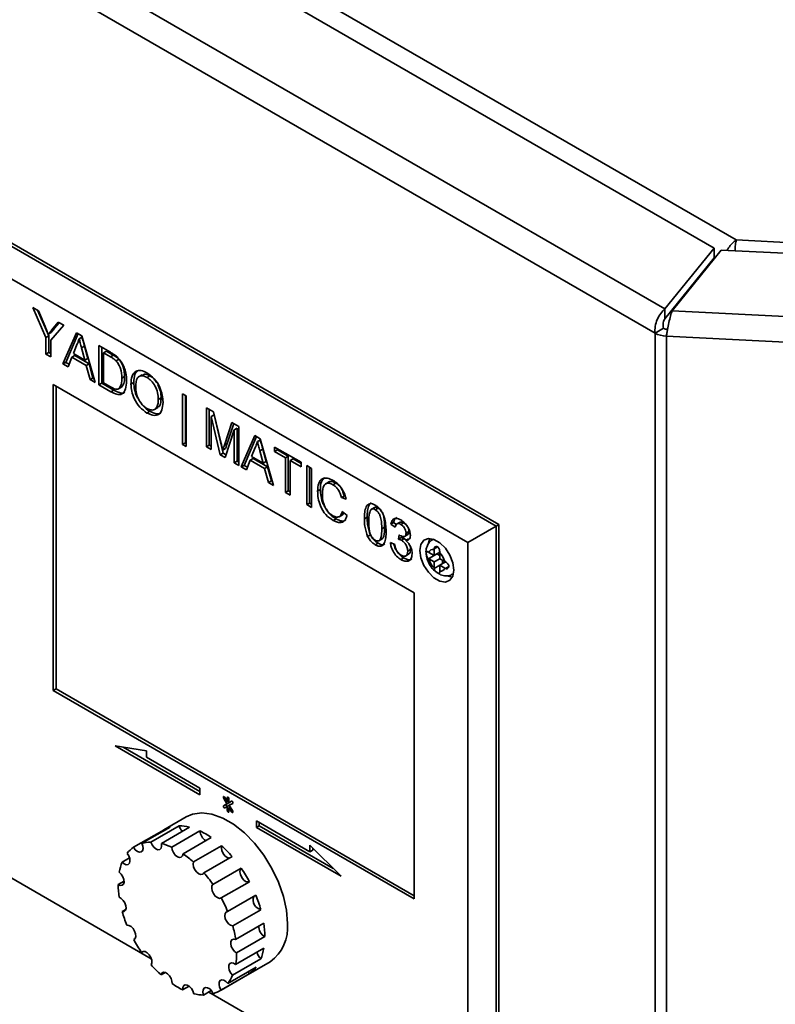
# Paper-space layout 'Blatt1' of a CAD drawing. Units: millimetres. Extents: x 0 to 4200, y 0 to 2970.
# Drawn here: x 3560 to 3655, y 1100 to 1223 of the extents above; entities that cross this region are included whole.
import ezdxf

# ---------------------------------------------------------------- set-up
doc = ezdxf.new("R2010")
doc.units = ezdxf.units.MM

psp = doc.layouts.new('Blatt1')

# ---------------------------------------------------------------- linework, layer by layer
at = {"color": 7, "linetype": 'Continuous', "lineweight": 35, "ltscale": 10}
for p, q in [((3518.47, 1271.55), (3650.23, 1195.5)), ((3647.45, 1194.48), (3515.01, 1270.94)), ((3641.29, 1186.86), (3501.8, 1267.38)), ((3640.04, 1183.82), (3499.8, 1264.78)), ((3519, 1218.01), (3620.12, 1159.64)), ((3620.47, 1159.84), (3519.36, 1218.21)), ((3616.59, 1157.59), (3519, 1213.93)), ((3650.23, 1195.5), (3736.86, 1191.12)), ((3647.45, 1194.48), (3641.29, 1186.86)), ((3642.19, 1186.61), (3648.35, 1194.24)), ((3647.45, 1193.26), (3647.45, 1194.48)), ((3755.59, 1188.82), (3648.35, 1194.24)), ((3647.45, 1193.26), (3641.29, 1185.63)), ((3562.06, 1187.03), (3562.77, 1186.62)), ((3563.69, 1183.26), (3562.06, 1187.03)), ((3564.05, 1183.47), (3562.65, 1186.69)), ((3562.77, 1186.62), (3563.59, 1184.65)), ((3641.29, 1186.86), (3641.29, 1185.63)), ((3642.19, 1186.61), (3755.09, 1180.91)), ((3564.43, 1184.22), (3565.22, 1185.21)), ((3564.78, 1184.43), (3565.35, 1185.13)), ((3565.22, 1185.21), (3565.92, 1184.8)), ((3564.35, 1183.89), (3563.99, 1183.69)), ((3565.92, 1184.8), (3564.29, 1182.92)), ((3564.78, 1184.43), (3564.43, 1184.22)), ((3565.83, 1179.96), (3567.51, 1183.88)), ((3566.18, 1180.16), (3567.73, 1183.76)), ((3567.51, 1183.88), (3568.19, 1183.49)), ((3641.1, 1184.43), (3640.04, 1183.82)), ((3640.04, 535.98), (3640.04, 1183.82)), ((3641.59, 1184.3), (3641.46, 1183.44)), ((3564.05, 1183.47), (3563.69, 1183.26)), ((3563.69, 1181.19), (3563.69, 1183.26)), ((3564.05, 1181.39), (3564.05, 1183.47)), ((3564.29, 1182.92), (3564.29, 1180.84)), ((3568.2, 1183.33), (3567.85, 1183.12)), ((3568.19, 1183.49), (3569.87, 1177.62)), ((3754.89, 1177.71), (3641.46, 1183.44)), ((3641.46, 1183.44), (3641.46, 535.59)), ((3564.05, 1181.39), (3563.69, 1181.19)), ((3564.29, 1180.84), (3563.69, 1181.19)), ((3564.29, 1181.25), (3564.05, 1181.39)), ((3567.56, 1182.38), (3567.13, 1181.28)), ((3567.13, 1181.28), (3568.57, 1180.44)), ((3568.51, 1182.17), (3568.16, 1181.97)), ((3568.57, 1180.44), (3568.16, 1181.97)), ((3568.93, 1180.65), (3568.51, 1182.17)), ((3570.32, 1182.26), (3571.78, 1181.42)), ((3570.32, 1177.36), (3570.32, 1182.26)), ((3570.68, 1177.56), (3570.68, 1182.05)), ((3571.28, 1181.55), (3570.92, 1181.35)), ((3570.92, 1181.35), (3570.92, 1177.58)), ((3571.78, 1180.85), (3570.92, 1181.35)), ((3572.14, 1181.06), (3571.28, 1181.55)), ((3566.18, 1180.16), (3565.83, 1179.96)), ((3566.46, 1179.59), (3565.83, 1179.96)), ((3566.59, 1179.92), (3566.18, 1180.16)), ((3566.95, 1180.82), (3566.46, 1179.59)), ((3567.3, 1181.02), (3566.95, 1180.82)), ((3568.75, 1179.77), (3566.95, 1180.82)), ((3569.11, 1179.98), (3567.3, 1181.02)), ((3568.93, 1180.65), (3568.57, 1180.44)), ((3569.11, 1179.98), (3568.75, 1179.77)), ((3569.59, 1178.19), (3569.11, 1179.98)), ((3572.14, 1181.06), (3571.78, 1180.85)), ((3572.84, 1180.55), (3572.48, 1180.35)), ((3569.24, 1177.99), (3568.75, 1179.77)), ((3569.59, 1178.19), (3569.24, 1177.99)), ((3569.87, 1177.62), (3569.24, 1177.99)), ((3569.73, 1178.11), (3569.59, 1178.19)), ((3570.68, 1177.56), (3570.32, 1177.36)), ((3572.2, 1176.69), (3570.68, 1177.56)), ((3570.92, 1177.58), (3571.8, 1177.07)), ((3573.56, 1178.39), (3573.21, 1178.18)), ((3574.7, 1177.62), (3574.35, 1177.42)), ((3575.75, 1178.6), (3575.31, 1178.35)), ((3576.72, 1178.47), (3576.37, 1178.27)), ((3609.87, 1151.27), (3564.61, 1177.39)), ((3564.61, 1177.39), (3564.61, 1139.01)), ((3564.97, 1177.19), (3564.97, 1139.22)), ((3571.84, 1176.48), (3570.32, 1177.36)), ((3572.2, 1176.69), (3571.84, 1176.48)), ((3573.15, 1177.05), (3572.8, 1176.84)), ((3578.13, 1175.71), (3577.78, 1175.5)), ((3580.82, 1176.2), (3581.26, 1175.95)), ((3580.82, 1169.85), (3580.82, 1176.2)), ((3581.18, 1170.06), (3581.18, 1175.99)), ((3581.26, 1175.95), (3581.26, 1169.6)), ((3576.72, 1174.02), (3576.36, 1173.81)), ((3577.29, 1174.24), (3577.73, 1174.5)), ((3583.81, 1174.47), (3584.71, 1173.95)), ((3583.81, 1169.57), (3583.81, 1174.47)), ((3584.17, 1169.78), (3584.17, 1174.27)), ((3584.71, 1173.95), (3585.66, 1169.97)), ((3584.77, 1173.58), (3584.41, 1173.37)), ((3585.54, 1168.58), (3584.41, 1173.37)), ((3584.41, 1173.37), (3584.41, 1169.23)), ((3585.89, 1168.78), (3584.77, 1173.58)), ((3586.06, 1169.79), (3587, 1172.63)), ((3587, 1172.63), (3587.89, 1172.12)), ((3587.29, 1171.71), (3586.16, 1168.22)), ((3586.42, 1170), (3587.24, 1172.49)), ((3587.65, 1171.91), (3587.29, 1171.71)), ((3587.29, 1167.56), (3587.29, 1171.71)), ((3587.65, 1167.77), (3587.65, 1171.91)), ((3587.89, 1172.12), (3587.89, 1167.22)), ((3588.18, 1167.05), (3589.87, 1170.98)), ((3588.54, 1167.25), (3590.08, 1170.85)), ((3589.87, 1170.98), (3590.54, 1170.59)), ((3590.56, 1170.42), (3590.2, 1170.22)), ((3590.54, 1170.59), (3592.23, 1164.72)), ((3581.18, 1170.06), (3580.82, 1169.85)), ((3581.26, 1169.6), (3580.82, 1169.85)), ((3581.26, 1170.01), (3581.18, 1170.06)), ((3584.17, 1169.78), (3583.81, 1169.57)), ((3584.41, 1169.23), (3583.81, 1169.57)), ((3584.41, 1169.64), (3584.17, 1169.78)), ((3586.21, 1169.34), (3585.85, 1169.14)), ((3586.42, 1170), (3586.06, 1169.79)), ((3589.92, 1169.48), (3589.48, 1168.37)), ((3590.87, 1169.27), (3590.52, 1169.06)), ((3590.93, 1167.54), (3590.52, 1169.06)), ((3591.28, 1167.74), (3590.87, 1169.27)), ((3592.35, 1169.54), (3595.67, 1167.63)), ((3592.35, 1168.98), (3592.35, 1169.54)), ((3592.71, 1169.18), (3592.35, 1168.98)), ((3593.71, 1168.19), (3592.35, 1168.98)), ((3592.71, 1169.18), (3592.71, 1169.34)), ((3594.07, 1168.4), (3592.71, 1169.18)), ((3585.89, 1168.78), (3585.54, 1168.58)), ((3586.16, 1168.22), (3585.54, 1168.58)), ((3586.27, 1168.56), (3585.89, 1168.78)), ((3587.65, 1167.77), (3587.29, 1167.56)), ((3587.89, 1167.63), (3587.65, 1167.77)), ((3589.3, 1167.91), (3588.82, 1166.68)), ((3589.65, 1168.12), (3589.3, 1167.91)), ((3591.11, 1166.87), (3589.3, 1167.91)), ((3589.48, 1168.37), (3590.93, 1167.54)), ((3591.46, 1167.07), (3589.65, 1168.12)), ((3591.28, 1167.74), (3590.93, 1167.54)), ((3594.07, 1168.4), (3593.71, 1168.19)), ((3593.71, 1163.86), (3593.71, 1168.19)), ((3594.07, 1164.06), (3594.07, 1168.4)), ((3594.67, 1168.05), (3594.31, 1167.85)), ((3595.67, 1167.06), (3594.31, 1167.85)), ((3594.31, 1167.85), (3594.31, 1163.51)), ((3595.67, 1167.47), (3594.67, 1168.05)), ((3595.67, 1167.63), (3595.67, 1167.06)), ((3587.89, 1167.22), (3587.29, 1167.56)), ((3588.54, 1167.25), (3588.18, 1167.05)), ((3588.82, 1166.68), (3588.18, 1167.05)), ((3588.95, 1167.02), (3588.54, 1167.25)), ((3591.46, 1167.07), (3591.11, 1166.87)), ((3591.59, 1165.08), (3591.11, 1166.87)), ((3591.95, 1165.29), (3591.46, 1167.07)), ((3596.38, 1167.22), (3596.98, 1166.87)), ((3596.38, 1162.32), (3596.38, 1167.22)), ((3596.73, 1162.52), (3596.73, 1167.01)), ((3596.98, 1166.87), (3596.98, 1161.97)), ((3591.95, 1165.29), (3591.59, 1165.08)), ((3592.09, 1165.2), (3591.95, 1165.29)), ((3599.16, 1165.17), (3598.72, 1164.91)), ((3592.23, 1164.72), (3591.59, 1165.08)), ((3594.07, 1164.06), (3593.71, 1163.86)), ((3594.31, 1163.92), (3594.07, 1164.06)), ((3598.09, 1164.22), (3597.74, 1164.02)), ((3600.02, 1165.02), (3599.66, 1164.82)), ((3594.31, 1163.51), (3593.71, 1163.86)), ((3601.08, 1163.4), (3600.73, 1163.2)), ((3601.33, 1163), (3600.73, 1163.2)), ((3596.73, 1162.52), (3596.38, 1162.32)), ((3596.98, 1161.97), (3596.38, 1162.32)), ((3596.98, 1162.38), (3596.73, 1162.52)), ((3600.84, 1161.47), (3601.44, 1160.97)), ((3604.88, 1161.98), (3604.44, 1161.72)), ((3605.32, 1161.9), (3604.97, 1161.69)), ((3600.06, 1160.54), (3599.71, 1160.34)), ((3600.43, 1160.81), (3600.87, 1161.06)), ((3603.97, 1160.76), (3603.61, 1160.56)), ((3606.14, 1159.51), (3605.79, 1159.3)), ((3607.28, 1160.07), (3606.93, 1159.87)), ((3607.47, 1159.49), (3606.93, 1159.87)), ((3607.66, 1159.81), (3607.28, 1160.07)), ((3608.08, 1160.13), (3607.64, 1159.88)), ((3608.54, 1160.04), (3608.19, 1159.84)), ((3620.12, 1159.64), (3616.59, 1157.59)), ((3620.12, 1159.64), (3620.47, 1159.84)), ((3620.12, 1159.64), (3620.12, 1080.43)), ((3620.47, 1080.64), (3620.47, 1159.84)), ((3604.38, 1158.52), (3604.02, 1158.31)), ((3605.42, 1157.79), (3605.86, 1158.05)), ((3607.9, 1157.99), (3607.96, 1158.52)), ((3608.26, 1158.19), (3607.9, 1157.99)), ((3608.26, 1158.19), (3608.28, 1158.37)), ((3608.61, 1158.06), (3608.26, 1157.85)), ((3608.86, 1157.87), (3608.61, 1158.06)), ((3608.63, 1158.34), (3609.07, 1158.59)), ((3609.15, 1158.03), (3608.8, 1157.83)), ((3609.19, 1158.97), (3608.83, 1158.76)), ((3612.28, 1157.99), (3612.15, 1157.92)), ((3605.33, 1157.5), (3604.97, 1157.29)), ((3606.88, 1157.58), (3607.42, 1157.33)), ((3609.41, 1156.69), (3609.05, 1156.48)), ((3612.35, 1156.78), (3612.34, 1156.71)), ((3612.34, 1156.71), (3612.34, 1155.96)), ((3616.59, 1082.47), (3616.59, 1157.59)), ((3608.55, 1155.64), (3608.2, 1155.43)), ((3608.76, 1155.88), (3609.2, 1156.14)), ((3611.7, 1156.33), (3611.64, 1156.37)), ((3611.64, 1155.55), (3612.7, 1156.16)), ((3611.64, 1155.55), (3611.7, 1155.52)), ((3612.34, 1155.96), (3611.7, 1156.33)), ((3611.7, 1155.52), (3612.34, 1155.14)), ((3612.34, 1155.96), (3613.05, 1156.37)), ((3612.34, 1155.14), (3613.05, 1155.55)), ((3612.7, 1156.16), (3613.05, 1155.96)), ((3613.05, 1156.3), (3613.05, 1156.37)), ((3613.05, 1155.55), (3613.05, 1156.3)), ((3613.7, 1155.18), (3613.05, 1155.55)), ((3613.4, 1155.35), (3613.4, 1154.94)), ((3612.34, 1155.14), (3612.34, 1154.4)), ((3612.34, 1154.4), (3612.35, 1154.33)), ((3613.05, 1154.74), (3613.76, 1155.15)), ((3613.05, 1154.74), (3613.7, 1154.36)), ((3613.05, 1153.99), (3613.05, 1154.74)), ((3613.76, 1155.15), (3613.7, 1155.18)), ((3613.7, 1154.36), (3613.76, 1154.33)), ((3613.05, 1153.92), (3613.05, 1153.99)), ((3614.65, 1153.59), (3614.78, 1153.66)), ((3609.87, 1112.89), (3609.87, 1151.27)), ((3519, 1138.8), (3576.9, 1105.38)), ((3576.9, 1105.38), (3519, 1138.8)), ((3564.97, 1139.22), (3564.61, 1139.01)), ((3564.61, 1139.01), (3609.87, 1112.89)), ((3564.97, 1139.22), (3609.87, 1113.3)), ((3576.28, 1131.46), (3572.39, 1132.07)), ((3572.39, 1132.07), (3583, 1125.95)), ((3573.36, 1131.92), (3583, 1126.36)), ((3576.28, 1130.65), (3576.28, 1131.46)), ((3583, 1126.77), (3576.28, 1130.65)), ((3583, 1125.95), (3583, 1126.77)), ((3585.96, 1125.55), (3586.38, 1124.81)), ((3586.38, 1124.81), (3585.96, 1124.57)), ((3586.31, 1124.77), (3585.96, 1124.57)), ((3586.43, 1125.08), (3586.11, 1125.63)), ((3586.11, 1124.31), (3586.43, 1124.49)), ((3586.74, 1125.02), (3586.31, 1124.77)), ((3586.74, 1125.02), (3586.38, 1124.81)), ((3586.43, 1125.6), (3586.43, 1125.08)), ((3586.64, 1125.21), (3586.43, 1125.08)), ((3586.68, 1124.64), (3586.43, 1124.49)), ((3586.43, 1124.49), (3586.43, 1123.97)), ((3586.63, 1125.2), (3586.64, 1125.19)), ((3586.64, 1124.96), (3586.64, 1125.48)), ((3586.96, 1125.15), (3586.64, 1124.96)), ((3586.96, 1125.14), (3586.64, 1124.96)), ((3586.79, 1124.46), (3586.64, 1124.37)), ((3586.68, 1124.64), (3587.11, 1124.88)), ((3587.11, 1123.9), (3586.68, 1124.64)), ((3586.74, 1125.02), (3586.74, 1125.02)), ((3586.78, 1124.47), (3586.78, 1124.45)), ((3581.28, 1123.2), (3578.46, 1121.57)), ((3586.64, 1123.85), (3586.64, 1124.37)), ((3586.64, 1124.37), (3586.96, 1123.82)), ((3580.38, 1122.06), (3576.84, 1120.02)), ((3596.79, 1118.8), (3590.07, 1122.68)), ((3590.07, 1122.68), (3590.07, 1121.87)), ((3590.42, 1122.07), (3590.07, 1121.87)), ((3590.42, 1122.48), (3590.42, 1122.07)), ((3590.42, 1122.07), (3599.7, 1116.71)), ((3578.2, 1121.41), (3574.67, 1119.37)), ((3579.25, 1121.91), (3575.71, 1119.87)), ((3581.69, 1121.89), (3578.16, 1119.85)), ((3578.2, 1121.41), (3578.25, 1121.33)), ((3583, 1121.42), (3579.46, 1119.38)), ((3590.07, 1121.87), (3600.68, 1115.75)), ((3584.41, 1120.6), (3580.88, 1118.56)), ((3585.72, 1119.57), (3582.18, 1117.53)), ((3600.68, 1115.75), (3596.79, 1119.62)), ((3596.79, 1119.62), (3596.79, 1118.8)), ((3597.14, 1119.01), (3596.79, 1118.8)), ((3597.14, 1119.27), (3597.14, 1119.01)), ((3574.17, 1118.05), (3573.24, 1117.51)), ((3587.03, 1118.22), (3583.5, 1116.18)), ((3588.16, 1116.76), (3584.63, 1114.72)), ((3573.48, 1115.12), (3572.74, 1114.7)), ((3589.21, 1115.06), (3585.67, 1113.02)), ((3590.01, 1113.37), (3586.47, 1111.33)), ((3573.7, 1111.57), (3573.25, 1111.31)), ((3590.64, 1111.55), (3587.1, 1109.51)), ((3591, 1109.87), (3587.46, 1107.83)), ((3574.79, 1107.85), (3574.7, 1107.8)), ((3591.13, 1108.17), (3587.59, 1106.13)), ((3575.86, 1106.31), (3575.68, 1106.2)), ((3591.01, 1106.71), (3587.47, 1104.67)), ((3585.42, 1101.34), (3591.78, 1105.02)), ((3590.62, 1105.37), (3587.08, 1103.32)), ((3578.64, 1103.69), (3578.12, 1103.38)), ((3589.18, 1103.52), (3585.64, 1101.48)), ((3590.03, 1104.33), (3586.49, 1102.29)), ((3589.05, 1103.77), (3589.18, 1103.52)), ((3581.63, 1101.97), (3580.83, 1101.51)), ((3584.42, 1101.41), (3583.46, 1100.85)), ((3584.1, 1101.22), (3616.59, 1082.47)), ((3620.12, 1080.43), (3584.1, 1101.22))]:
    psp.add_line(p, q, dxfattribs=at)
at = {"color": 1, "linetype": 'Continuous', "lineweight": 35, "ltscale": 10}
for p, q in [((3647.45, 1193.34), (3647.57, 1193.27)), ((3643.34, 1188.04), (3643.27, 1188.08)), ((3642.55, 1187.19), (3642.62, 1187.15)), ((3612.16, 1157.93), (3612.29, 1157.99)), ((3612.35, 1156.78), (3612.79, 1157.03)), ((3612.35, 1154.33), (3613.05, 1154.74)), ((3613.76, 1154.33), (3614.2, 1154.58)), ((3614.78, 1153.68), (3614.66, 1153.6)), ((3586.53, 1125.66), (3586.43, 1125.6)), ((3586.11, 1125.63), (3585.96, 1125.55)), ((3586.64, 1124.09), (3586.43, 1123.97)), ((3587.11, 1123.9), (3586.96, 1123.82))]:
    psp.add_line(p, q, dxfattribs=at)
at = {"color": 7, "linetype": 'Continuous', "lineweight": 35, "ltscale": 10, "flags": 128}
for points in [[(3614.82, 1154.12), (3614.69, 1155.04), (3614.32, 1155.98), (3613.76, 1156.86), (3613.06, 1157.55), (3612.33, 1157.97), (3611.64, 1158.08), (3611.07, 1157.86), (3610.7, 1157.34), (3610.58, 1156.57), (3610.7, 1155.66), (3611.07, 1154.71), (3611.64, 1153.84), (3612.33, 1153.15), (3613.06, 1152.72), (3613.76, 1152.61), (3614.32, 1152.84), (3614.69, 1153.36), (3614.82, 1154.12)], [(3611.82, 1158.08), (3611.76, 1157.95), (3611.66, 1157.53)], [(3613.96, 1153.41), (3614.13, 1153.34), (3614.63, 1153.22)], [(3586.11, 1125.63), (3586.07, 1125.68), (3586.03, 1125.71), (3585.99, 1125.73), (3585.96, 1125.72), (3585.94, 1125.7), (3585.93, 1125.65), (3585.94, 1125.6), (3585.96, 1125.55)], [(3586.64, 1125.48), (3586.63, 1125.53), (3586.61, 1125.59), (3586.57, 1125.63), (3586.53, 1125.66), (3586.49, 1125.68), (3586.46, 1125.67), (3586.44, 1125.65), (3586.43, 1125.6)], [(3585.96, 1124.57), (3585.94, 1124.54), (3585.93, 1124.5), (3585.94, 1124.45), (3585.96, 1124.39), (3585.99, 1124.35), (3586.03, 1124.31), (3586.07, 1124.3), (3586.11, 1124.31)], [(3586.31, 1124.77), (3586.29, 1124.74), (3586.28, 1124.7), (3586.29, 1124.65), (3586.31, 1124.6), (3586.35, 1124.55), (3586.39, 1124.52), (3586.43, 1124.5), (3586.46, 1124.51)], [(3587.11, 1124.88), (3587.13, 1124.91), (3587.14, 1124.95), (3587.13, 1125), (3587.11, 1125.06), (3587.07, 1125.1), (3587.03, 1125.14), (3586.99, 1125.15), (3586.96, 1125.14)], [(3593.96, 1109.82), (3593.83, 1111.47), (3593.46, 1113.21), (3592.85, 1114.98), (3592.02, 1116.72), (3591.01, 1118.37), (3589.84, 1119.87), (3588.57, 1121.18), (3587.22, 1122.25), (3585.85, 1123.04), (3584.5, 1123.53), (3583.22, 1123.7), (3582.06, 1123.54), (3581.28, 1123.2)], [(3586.43, 1123.97), (3586.44, 1123.92), (3586.46, 1123.87), (3586.49, 1123.82), (3586.53, 1123.79), (3586.57, 1123.77), (3586.61, 1123.78), (3586.63, 1123.81), (3586.64, 1123.85)], [(3586.96, 1123.82), (3586.99, 1123.77), (3587.03, 1123.74), (3587.07, 1123.72), (3587.11, 1123.73), (3587.13, 1123.76), (3587.14, 1123.8), (3587.13, 1123.85), (3587.11, 1123.9)], [(3574.67, 1119.37), (3574.89, 1119.07), (3575.15, 1118.85), (3575.42, 1118.75), (3575.64, 1118.78), (3575.8, 1118.94), (3575.87, 1119.2), (3575.84, 1119.52), (3575.71, 1119.87)], [(3576.84, 1120.02), (3576.99, 1119.68), (3577.22, 1119.38), (3577.48, 1119.17), (3577.74, 1119.07), (3577.97, 1119.1), (3578.13, 1119.26), (3578.19, 1119.52), (3578.16, 1119.85)], [(3585.72, 1119.57), (3585.68, 1119.28), (3585.75, 1118.95), (3585.9, 1118.61), (3586.13, 1118.31), (3586.4, 1118.1), (3586.66, 1118.01), (3586.67, 1118.01)], [(3573.24, 1117.51), (3573.5, 1117.29), (3573.76, 1117.19), (3573.99, 1117.21), (3574.16, 1117.37), (3574.23, 1117.62), (3574.2, 1117.95), (3574.07, 1118.29), (3573.87, 1118.61)], [(3579.46, 1119.38), (3579.53, 1119.04), (3579.68, 1118.7), (3579.91, 1118.4), (3580.17, 1118.19), (3580.43, 1118.1), (3580.66, 1118.14), (3580.81, 1118.3), (3580.88, 1118.56)], [(3582.18, 1117.53), (3582.15, 1117.24), (3582.21, 1116.91), (3582.37, 1116.56), (3582.6, 1116.27), (3582.86, 1116.06), (3583.12, 1115.97), (3583.35, 1116.01), (3583.5, 1116.18)], [(3572.74, 1114.7), (3573.01, 1114.59), (3573.24, 1114.61), (3573.41, 1114.76), (3573.48, 1115.01), (3573.45, 1115.34), (3573.33, 1115.68), (3573.13, 1116), (3572.88, 1116.25)], [(3588.16, 1116.76), (3588.03, 1116.56), (3588, 1116.28), (3588.07, 1115.94), (3588.23, 1115.6), (3588.46, 1115.3), (3588.72, 1115.1), (3588.98, 1115.02), (3589.21, 1115.06)], [(3584.63, 1114.72), (3584.5, 1114.52), (3584.47, 1114.24), (3584.53, 1113.9), (3584.7, 1113.56), (3584.92, 1113.26), (3585.19, 1113.06), (3585.45, 1112.97), (3585.67, 1113.02)], [(3573.25, 1111.31), (3573.49, 1111.33), (3573.65, 1111.47), (3573.73, 1111.72), (3573.71, 1112.04), (3573.59, 1112.39), (3573.39, 1112.71), (3573.13, 1112.96), (3572.87, 1113.1)], [(3586.47, 1111.33), (3586.27, 1111.25), (3586.14, 1111.05), (3586.11, 1110.76), (3586.18, 1110.42), (3586.35, 1110.08), (3586.58, 1109.79), (3586.84, 1109.59), (3587.1, 1109.51)], [(3574.7, 1107.8), (3574.87, 1107.94), (3574.95, 1108.19), (3574.93, 1108.51), (3574.81, 1108.86), (3574.61, 1109.18), (3574.36, 1109.43), (3574.09, 1109.58), (3573.85, 1109.59)], [(3587.46, 1107.83), (3587.21, 1107.87), (3587.01, 1107.79), (3586.88, 1107.58), (3586.86, 1107.29), (3586.93, 1106.95), (3587.1, 1106.61), (3587.33, 1106.32), (3587.59, 1106.13)], [(3576.88, 1104.65), (3576.96, 1104.9), (3576.95, 1105.21), (3576.83, 1105.56), (3576.63, 1105.88), (3576.38, 1106.14), (3576.12, 1106.29), (3575.87, 1106.31), (3575.68, 1106.2)], [(3587.47, 1104.67), (3587.2, 1104.84), (3586.95, 1104.88), (3586.75, 1104.79), (3586.63, 1104.58), (3586.61, 1104.29), (3586.68, 1103.95), (3586.85, 1103.61), (3587.08, 1103.32)], [(3579.51, 1102.28), (3579.49, 1102.6), (3579.38, 1102.94), (3579.18, 1103.27), (3578.94, 1103.52), (3578.67, 1103.68), (3578.42, 1103.7), (3578.23, 1103.6), (3578.12, 1103.38)], [(3586.49, 1102.29), (3586.25, 1102.56), (3585.98, 1102.72), (3585.73, 1102.76), (3585.53, 1102.67), (3585.41, 1102.46), (3585.39, 1102.16), (3585.47, 1101.82), (3585.64, 1101.48)], [(3582.22, 1101.01), (3582.11, 1101.36), (3581.92, 1101.68), (3581.67, 1101.94), (3581.4, 1102.1), (3581.15, 1102.13), (3580.96, 1102.03), (3580.85, 1101.81), (3580.83, 1101.51)], [(3584.66, 1101.02), (3584.47, 1101.34), (3584.22, 1101.61), (3583.96, 1101.77), (3583.71, 1101.8), (3583.51, 1101.7), (3583.39, 1101.49), (3583.38, 1101.19), (3583.46, 1100.85)]]:
    psp.add_lwpolyline(points, dxfattribs=at)
at = {"color": 7, "linetype": 'Continuous', "lineweight": 35, "ltscale": 100}
for centre, radius, start, end in [((3641.56, 1186.66), 3.22, 241.6839, 268.1831), ((3641.63, 1185.42), 1.12, 241.6839, 268.1831), ((3612.22, 1156.16), 0.555, 77.7377, 162.273), ((3614.11, 1156.16), 2.5, 195.0119, 224.9881), ((3611.28, 1154.53), 2.5, 15.0119, 44.9881), ((3613.17, 1154.53), 0.555, 257.7377, 342.273), ((3580.35, 1116.71), 5.35, 75.4692, 89.7248), ((3581.95, 1122.56), 1.65, 197.4544, 225.6937), ((3580.23, 1118.5), 3.54, 106.0337, 124.8208), ((3578.78, 1112.48), 9.89, 55.2711, 64.7342), ((3584.48, 1121.5), 1.48, 183.0762, 240.0718), ((3576.83, 1115.94), 4.08, 89.8089, 105.873), ((3576.33, 1112.74), 7.34, 64.7046, 75.5532), ((3575.46, 1108.25), 15.27, 40.7631, 47.842), ((3576.8, 1116.33), 3.72, 125.0446, 142.1301), ((3573.67, 1108.13), 12.68, 47.8146, 55.346), ((3579.04, 1115.16), 6.26, 157.9436, 170.0029), ((3570.47, 1104.93), 17.21, 34.6624, 40.8045), ((3573.27, 1106.45), 18.11, 28.3704, 34.6878), ((3584.03, 1114.76), 11.28, 180.3144, 188.4567), ((3574.89, 1107.14), 16.35, 15.6659, 22.4296), ((3570, 1104.55), 17.81, 22.3935, 28.3971), ((3590.92, 1112.78), 1.26, 159.8839, 256.9573), ((3588.99, 1115.78), 16.36, 195.8702, 202.2253), ((3579.85, 1108.16), 11.28, 0.0526, 8.7185), ((3588.76, 1109.28), 5.23, 305.3455, 5.9667), ((3573.59, 1105.71), 14.04, 8.6537, 15.6918), ((3591.86, 1109.44), 1.47, 176.7896, 240.0516), ((3590.61, 1116.46), 18.12, 208.5612, 214.4969), ((3579.03, 1106.11), 8.56, 350.2962, 0.0844), ((3591.77, 1106.54), 1.64, 191.1823, 225.6589), ((3584.83, 1107.76), 6.26, 337.5563, 350.3903), ((3588.41, 1114.67), 15.28, 220.977, 227.6282), ((3587.07, 1106.59), 3.72, 304.498, 322.6766), ((3585.1, 1110.44), 9.89, 235.557, 244.4484), ((3582.81, 1105.09), 4.62, 322.7531, 337.5247), ((3583.53, 1106.2), 5.35, 255.8991, 269.2949), ((3583.65, 1104.41), 3.54, 286.5982, 304.2563)]:
    psp.add_arc(centre, radius, start, end, dxfattribs=at)
at = {"color": 7, "linetype": 'Continuous', "lineweight": 35, "ltscale": 10}
for points, knots in [([(3650.23, 1195.5), (3650.06, 1195.36), (3649.73, 1195.1), (3649.31, 1194.62), (3649.12, 1194.3), (3649.06, 1194.2)], [0, 0, 0, 0, 0.409435, 0.8119375, 1, 1, 1, 1]), ([(3650.07, 1194.1), (3650.08, 1194.38), (3650.09, 1194.93), (3650.18, 1195.31), (3650.23, 1195.5)], [0, 0, 0, 0, 0.499589, 1, 1, 1, 1]), ([(3563.59, 1184.65), (3563.67, 1184.47), (3563.8, 1184.15), (3563.94, 1183.83), (3563.99, 1183.69)], [0, 0, 0, 0, 0.560001, 1, 1, 1, 1]), ([(3563.99, 1183.69), (3564.08, 1183.79), (3564.22, 1183.96), (3564.36, 1184.14), (3564.43, 1184.22)], [0, 0, 0, 0, 0.56, 1, 1, 1, 1]), ([(3564.35, 1183.89), (3564.43, 1183.99), (3564.57, 1184.17), (3564.72, 1184.35), (3564.78, 1184.43)], [0, 0, 0, 0, 0.56, 1, 1, 1, 1]), ([(3567.85, 1183.12), (3567.81, 1182.97), (3567.74, 1182.7), (3567.61, 1182.48), (3567.56, 1182.38)], [0, 0, 0, 0, 0.559915, 1, 1, 1, 1]), ([(3568.16, 1181.97), (3568.1, 1182.18), (3568, 1182.57), (3567.9, 1182.95), (3567.85, 1183.12)], [0, 0, 0, 0, 0.560002, 1, 1, 1, 1]), ([(3568.51, 1182.17), (3568.46, 1182.39), (3568.35, 1182.77), (3568.25, 1183.16), (3568.2, 1183.33)], [0, 0, 0, 0, 0.560002, 1, 1, 1, 1]), ([(3571.78, 1181.42), (3571.92, 1181.34), (3572.17, 1181.19), (3572.42, 1181), (3572.52, 1180.92)], [0, 0, 0, 0, 0.560174, 1, 1, 1, 1]), ([(3572.48, 1180.35), (3572.35, 1180.46), (3572.12, 1180.65), (3571.89, 1180.79), (3571.78, 1180.85)], [0, 0, 0, 0, 0.559255, 1, 1, 1, 1]), ([(3572.84, 1180.55), (3572.71, 1180.66), (3572.48, 1180.86), (3572.24, 1181), (3572.14, 1181.06)], [0, 0, 0, 0, 0.559255, 1, 1, 1, 1]), ([(3573.21, 1178.18), (3573.19, 1178.58), (3573.16, 1179.14), (3572.82, 1179.92), (3572.6, 1180.2), (3572.48, 1180.35)], [0, 0, 0, 0, 0.55915, 0.78004, 1, 1, 1, 1]), ([(3572.52, 1180.92), (3572.65, 1180.8), (3572.87, 1180.6), (3573.06, 1180.33), (3573.14, 1180.21)], [0, 0, 0, 0, 0.559847, 1, 1, 1, 1]), ([(3573.56, 1178.39), (3573.54, 1178.79), (3573.52, 1179.34), (3573.18, 1180.12), (3572.95, 1180.41), (3572.84, 1180.55)], [0, 0, 0, 0, 0.55915, 0.78004, 1, 1, 1, 1]), ([(3573.14, 1180.21), (3573.27, 1179.99), (3573.52, 1179.55), (3573.76, 1178.71), (3573.79, 1178.16), (3573.81, 1177.83)], [0, 0, 0, 0, 0.279769, 0.559929, 1, 1, 1, 1]), ([(3574.35, 1177.42), (3574.37, 1177.78), (3574.41, 1178.49), (3574.91, 1179.09), (3575.62, 1179.2), (3576.11, 1178.96), (3576.36, 1178.83)], [0, 0, 0, 0, 0.2805704, 0.5595746, 0.7795608, 1, 1, 1, 1]), ([(3574.7, 1177.62), (3574.72, 1177.99), (3574.75, 1178.69), (3575.13, 1179.03), (3575.31, 1179.19)], [0, 0, 0, 0, 0.521449, 1, 1, 1, 1]), ([(3576.36, 1178.83), (3576.68, 1178.61), (3577.3, 1178.17), (3577.99, 1177.08), (3578.32, 1176.03), (3578.36, 1175.45), (3578.37, 1175.15)], [0, 0, 0, 0, 0.279564, 0.558584, 0.779087, 1, 1, 1, 1]), ([(3573.81, 1177.83), (3573.78, 1177.48), (3573.74, 1176.79), (3573.31, 1176.12), (3572.58, 1176.09), (3572.09, 1176.35), (3571.84, 1176.48)], [0, 0, 0, 0, 0.28084, 0.559952, 0.779068, 1, 1, 1, 1]), ([(3572.8, 1176.84), (3572.94, 1177.03), (3573.2, 1177.37), (3573.2, 1177.93), (3573.21, 1178.18)], [0, 0, 0, 0, 0.557452, 1, 1, 1, 1]), ([(3573.15, 1177.05), (3573.29, 1177.24), (3573.55, 1177.58), (3573.56, 1178.14), (3573.56, 1178.39)], [0, 0, 0, 0, 0.557452, 1, 1, 1, 1]), ([(3575.37, 1175.45), (3575.28, 1175.57), (3575, 1175.97), (3574.77, 1176.76), (3574.73, 1177.34), (3574.7, 1177.62)], [0, 0, 0, 0, 0.178572, 0.589151, 1, 1, 1, 1]), ([(3576.37, 1178.27), (3576.13, 1178.37), (3575.65, 1178.57), (3575, 1178.21), (3574.97, 1177.5), (3574.95, 1177.07)], [0, 0, 0, 0, 0.280128, 0.559653, 1, 1, 1, 1]), ([(3576.72, 1178.47), (3576.47, 1178.59), (3576.08, 1178.77), (3575.83, 1178.58), (3575.74, 1178.52)], [0, 0, 0, 0, 0.636397, 1, 1, 1, 1]), ([(3577.78, 1175.5), (3577.76, 1175.78), (3577.73, 1176.33), (3577.42, 1177.19), (3576.91, 1177.89), (3576.55, 1178.14), (3576.37, 1178.27)], [0, 0, 0, 0, 0.280797, 0.560068, 0.779984, 1, 1, 1, 1]), ([(3577.58, 1177.61), (3577.47, 1177.76), (3577.23, 1178.14), (3576.91, 1178.35), (3576.72, 1178.47)], [0, 0, 0, 0, 0.420249, 1, 1, 1, 1]), ([(3571.8, 1177.07), (3572, 1176.96), (3572.37, 1176.74), (3572.67, 1176.81), (3572.8, 1176.84)], [0, 0, 0, 0, 0.561861, 1, 1, 1, 1]), ([(3573.57, 1176.42), (3573.57, 1176.41), (3573.44, 1176.24), (3572.91, 1176.33), (3572.43, 1176.57), (3572.2, 1176.69)], [0, 0, 0, 0, 0.01872, 0.507336, 1, 1, 1, 1]), ([(3576.36, 1173.81), (3576.06, 1174.03), (3575.44, 1174.46), (3574.76, 1175.53), (3574.41, 1176.55), (3574.37, 1177.13), (3574.35, 1177.42)], [0, 0, 0, 0, 0.2796, 0.5587653, 0.7793103, 1, 1, 1, 1]), ([(3574.95, 1177.07), (3574.96, 1176.8), (3574.99, 1176.26), (3575.33, 1175.42), (3575.83, 1174.75), (3576.18, 1174.5), (3576.36, 1174.38)], [0, 0, 0, 0, 0.280657, 0.559885, 0.779849, 1, 1, 1, 1]), ([(3578.13, 1175.71), (3578.12, 1175.99), (3578.1, 1176.52), (3577.84, 1177.1), (3577.72, 1177.38)], [0, 0, 0, 0, 0.517388, 1, 1, 1, 1]), ([(3576.72, 1174.02), (3576.4, 1174.22), (3575.95, 1174.51), (3575.64, 1175.03), (3575.55, 1175.18)], [0, 0, 0, 0, 0.7140603, 1, 1, 1, 1]), ([(3576.36, 1174.38), (3576.59, 1174.28), (3577.06, 1174.08), (3577.54, 1174.36), (3577.75, 1174.89), (3577.77, 1175.3), (3577.78, 1175.5)], [0, 0, 0, 0, 0.2791, 0.558192, 0.778806, 1, 1, 1, 1]), ([(3578.37, 1175.15), (3578.35, 1174.81), (3578.29, 1174.12), (3577.8, 1173.54), (3577.09, 1173.47), (3576.61, 1173.7), (3576.36, 1173.81)], [0, 0, 0, 0, 0.280353, 0.559502, 0.779635, 1, 1, 1, 1]), ([(3577.66, 1174.53), (3577.74, 1174.56), (3577.96, 1174.64), (3578.1, 1175.1), (3578.12, 1175.51), (3578.13, 1175.71)], [0, 0, 0, 0, 0.220976, 0.609978, 1, 1, 1, 1]), ([(3578.11, 1173.86), (3578.1, 1173.84), (3577.95, 1173.66), (3577.43, 1173.7), (3576.95, 1173.91), (3576.72, 1174.02)], [0, 0, 0, 0, 0.060817, 0.530162, 1, 1, 1, 1]), ([(3590.2, 1170.22), (3590.16, 1170.07), (3590.09, 1169.79), (3589.97, 1169.58), (3589.92, 1169.48)], [0, 0, 0, 0, 0.559915, 1, 1, 1, 1]), ([(3590.52, 1169.06), (3590.46, 1169.28), (3590.35, 1169.66), (3590.25, 1170.05), (3590.2, 1170.22)], [0, 0, 0, 0, 0.560002, 1, 1, 1, 1]), ([(3590.87, 1169.27), (3590.81, 1169.48), (3590.71, 1169.87), (3590.6, 1170.25), (3590.56, 1170.42)], [0, 0, 0, 0, 0.560002, 1, 1, 1, 1]), ([(3585.66, 1169.97), (3585.7, 1169.81), (3585.76, 1169.53), (3585.83, 1169.26), (3585.85, 1169.14)], [0, 0, 0, 0, 0.560002, 1, 1, 1, 1]), ([(3585.85, 1169.14), (3585.89, 1169.26), (3585.96, 1169.48), (3586.03, 1169.7), (3586.06, 1169.79)], [0, 0, 0, 0, 0.559997, 1, 1, 1, 1]), ([(3586.21, 1169.34), (3586.25, 1169.46), (3586.31, 1169.68), (3586.38, 1169.9), (3586.42, 1170)], [0, 0, 0, 0, 0.559997, 1, 1, 1, 1]), ([(3597.74, 1164.02), (3597.76, 1164.36), (3597.81, 1165.04), (3598.28, 1165.63), (3598.97, 1165.71), (3599.45, 1165.48), (3599.69, 1165.37)], [0, 0, 0, 0, 0.280492, 0.55957, 0.779615, 1, 1, 1, 1]), ([(3598.09, 1164.22), (3598.11, 1164.57), (3598.14, 1165.25), (3598.51, 1165.57), (3598.69, 1165.73)], [0, 0, 0, 0, 0.521387, 1, 1, 1, 1]), ([(3600.02, 1165.02), (3599.87, 1165.09), (3599.57, 1165.24), (3599.25, 1165.25), (3599.15, 1165.14), (3599.13, 1165.12)], [0, 0, 0, 0, 0.450656, 0.900009, 1, 1, 1, 1]), ([(3599.69, 1165.37), (3599.9, 1165.23), (3600.32, 1164.95), (3600.83, 1164.31), (3601.17, 1163.63), (3601.27, 1163.21), (3601.33, 1163)], [0, 0, 0, 0, 0.280081, 0.559449, 0.779549, 1, 1, 1, 1]), ([(3599.71, 1160.34), (3599.39, 1160.55), (3598.75, 1160.97), (3598.08, 1162.1), (3597.79, 1163.14), (3597.76, 1163.73), (3597.74, 1164.02)], [0, 0, 0, 0, 0.279955, 0.558088, 0.778912, 1, 1, 1, 1]), ([(3598.68, 1162.02), (3598.6, 1162.14), (3598.33, 1162.55), (3598.15, 1163.35), (3598.11, 1163.93), (3598.09, 1164.22)], [0, 0, 0, 0, 0.169463, 0.584483, 1, 1, 1, 1]), ([(3599.66, 1164.82), (3599.51, 1164.89), (3599.21, 1165.04), (3598.81, 1165.01), (3598.4, 1164.65), (3598.36, 1164.08), (3598.34, 1163.68)], [0, 0, 0, 0, 0.187223, 0.373906, 0.560736, 1, 1, 1, 1]), ([(3600.73, 1163.2), (3600.68, 1163.38), (3600.59, 1163.73), (3600.33, 1164.23), (3599.99, 1164.61), (3599.77, 1164.75), (3599.66, 1164.82)], [0, 0, 0, 0, 0.280553, 0.559739, 0.779654, 1, 1, 1, 1]), ([(3601.08, 1163.4), (3601.04, 1163.58), (3600.94, 1163.94), (3600.68, 1164.44), (3600.35, 1164.81), (3600.13, 1164.95), (3600.02, 1165.02)], [0, 0, 0, 0, 0.280553, 0.559739, 0.779654, 1, 1, 1, 1]), ([(3598.34, 1163.68), (3598.35, 1163.41), (3598.37, 1162.87), (3598.62, 1162.02), (3599.11, 1161.32), (3599.47, 1161.06), (3599.65, 1160.93)], [0, 0, 0, 0, 0.281245, 0.560716, 0.780138, 1, 1, 1, 1]), ([(3600.06, 1160.54), (3599.73, 1160.74), (3599.24, 1161.03), (3598.92, 1161.62), (3598.81, 1161.81)], [0, 0, 0, 0, 0.676339, 1, 1, 1, 1]), ([(3599.65, 1160.93), (3599.81, 1160.86), (3600.14, 1160.71), (3600.63, 1160.84), (3600.76, 1161.23), (3600.84, 1161.47)], [0, 0, 0, 0, 0.280711, 0.560905, 1, 1, 1, 1]), ([(3603.61, 1160.56), (3603.62, 1160.83), (3603.63, 1161.38), (3603.77, 1161.98), (3604.01, 1162.33), (3604.27, 1162.47), (3604.61, 1162.44), (3604.85, 1162.32), (3604.97, 1162.26)], [0, 0, 0, 0, 0.250495, 0.500372, 0.625439, 0.750208, 0.87498, 1, 1, 1, 1]), ([(3603.97, 1160.76), (3603.97, 1161.04), (3603.98, 1161.59), (3604.13, 1162.18), (3604.32, 1162.5), (3604.44, 1162.55), (3604.48, 1162.56)], [0, 0, 0, 0, 0.372504, 0.744089, 0.930074, 1, 1, 1, 1]), ([(3604.4, 1161.69), (3604.31, 1161.45), (3604.16, 1161.03), (3604.16, 1160.49), (3604.16, 1160.25)], [0, 0, 0, 0, 0.558059, 1, 1, 1, 1]), ([(3604.97, 1161.69), (3604.91, 1161.73), (3604.78, 1161.79), (3604.57, 1161.81), (3604.47, 1161.73), (3604.4, 1161.69)], [0, 0, 0, 0, 0.280453, 0.560688, 1, 1, 1, 1]), ([(3605.32, 1161.9), (3605.26, 1161.93), (3605.14, 1161.99), (3604.97, 1162.01), (3604.89, 1161.96), (3604.85, 1161.93)], [0, 0, 0, 0, 0.347359, 0.694447, 1, 1, 1, 1]), ([(3604.97, 1162.26), (3605.09, 1162.18), (3605.33, 1162.02), (3605.67, 1161.66), (3605.94, 1161.22), (3606.28, 1160.28), (3606.31, 1159.56), (3606.33, 1158.99)], [0, 0, 0, 0, 0.1253733, 0.2506437, 0.3756975, 0.5011132, 1, 1, 1, 1]), ([(3605.79, 1159.3), (3605.78, 1159.71), (3605.78, 1160.21), (3605.61, 1160.88), (3605.45, 1161.21), (3605.23, 1161.52), (3605.05, 1161.64), (3604.97, 1161.69)], [0, 0, 0, 0, 0.500352, 0.625529, 0.750516, 0.875255, 1, 1, 1, 1]), ([(3606.14, 1159.51), (3606.14, 1159.91), (3606.13, 1160.42), (3605.96, 1161.09), (3605.8, 1161.42), (3605.58, 1161.72), (3605.41, 1161.84), (3605.32, 1161.9)], [0, 0, 0, 0, 0.500352, 0.625529, 0.750516, 0.875255, 1, 1, 1, 1]), ([(3601.44, 1160.97), (3601.37, 1160.76), (3601.23, 1160.34), (3600.78, 1160.05), (3600.24, 1160.07), (3599.88, 1160.25), (3599.71, 1160.34)], [0, 0, 0, 0, 0.2802563, 0.5595462, 0.7795894, 1, 1, 1, 1]), ([(3601.27, 1160.42), (3601.21, 1160.37), (3601.03, 1160.23), (3600.59, 1160.28), (3600.24, 1160.45), (3600.06, 1160.54)], [0, 0, 0, 0, 0.215579, 0.607462, 1, 1, 1, 1]), ([(3600.82, 1161.05), (3600.84, 1161.05), (3600.95, 1161.07), (3600.98, 1161.21), (3601.01, 1161.33)], [0, 0, 0, 0, 0.166976, 1, 1, 1, 1]), ([(3604.02, 1158.31), (3603.88, 1158.75), (3603.62, 1159.54), (3603.62, 1160.25), (3603.61, 1160.56)], [0, 0, 0, 0, 0.557973, 1, 1, 1, 1]), ([(3604.38, 1158.52), (3604.23, 1158.96), (3603.97, 1159.75), (3603.97, 1160.45), (3603.97, 1160.76)], [0, 0, 0, 0, 0.557973, 1, 1, 1, 1]), ([(3604.16, 1160.25), (3604.16, 1159.84), (3604.17, 1159.34), (3604.33, 1158.67), (3604.5, 1158.34), (3604.71, 1158.04), (3604.89, 1157.92), (3604.97, 1157.86)], [0, 0, 0, 0, 0.5003629, 0.6255677, 0.7505383, 0.8753036, 1, 1, 1, 1]), ([(3606.93, 1159.87), (3606.97, 1160.04), (3607.06, 1160.37), (3607.38, 1160.61), (3607.77, 1160.61), (3608.04, 1160.48), (3608.17, 1160.41)], [0, 0, 0, 0, 0.280253, 0.559523, 0.779592, 1, 1, 1, 1]), ([(3607.28, 1160.07), (3607.32, 1160.25), (3607.38, 1160.54), (3607.59, 1160.65), (3607.67, 1160.7)], [0, 0, 0, 0, 0.600499, 1, 1, 1, 1]), ([(3608.17, 1160.41), (3608.34, 1160.29), (3608.68, 1160.06), (3609.08, 1159.52), (3609.33, 1158.95), (3609.36, 1158.63), (3609.38, 1158.47)], [0, 0, 0, 0, 0.280184, 0.559855, 0.78, 1, 1, 1, 1]), ([(3604.97, 1157.86), (3605.06, 1157.82), (3605.23, 1157.74), (3605.45, 1157.79), (3605.61, 1157.93), (3605.78, 1158.41), (3605.78, 1158.91), (3605.79, 1159.3)], [0, 0, 0, 0, 0.124656, 0.24942, 0.374387, 0.49959, 1, 1, 1, 1]), ([(3606.33, 1158.99), (3606.33, 1158.72), (3606.31, 1158.17), (3606.18, 1157.57), (3605.94, 1157.22), (3605.67, 1157.08), (3605.33, 1157.11), (3605.09, 1157.23), (3604.97, 1157.29)], [0, 0, 0, 0, 0.250479, 0.500353, 0.625387, 0.750173, 0.874968, 1, 1, 1, 1]), ([(3605.81, 1158.03), (3605.86, 1158.07), (3605.97, 1158.14), (3606.13, 1158.62), (3606.14, 1159.11), (3606.14, 1159.51)], [0, 0, 0, 0, 0.150445, 0.320466, 1, 1, 1, 1]), ([(3608.19, 1159.84), (3608.09, 1159.88), (3607.89, 1159.98), (3607.65, 1159.92), (3607.52, 1159.73), (3607.49, 1159.57), (3607.47, 1159.49)], [0, 0, 0, 0, 0.280001, 0.559131, 0.77932, 1, 1, 1, 1]), ([(3608.54, 1160.04), (3608.44, 1160.09), (3608.25, 1160.18), (3608.11, 1160.12), (3608.04, 1160.1)], [0, 0, 0, 0, 0.540774, 1, 1, 1, 1]), ([(3608.83, 1158.76), (3608.82, 1158.88), (3608.8, 1159.1), (3608.62, 1159.44), (3608.41, 1159.69), (3608.26, 1159.79), (3608.19, 1159.84)], [0, 0, 0, 0, 0.27946, 0.558952, 0.779255, 1, 1, 1, 1]), ([(3609.19, 1158.97), (3609.18, 1159.08), (3609.16, 1159.31), (3608.98, 1159.64), (3608.76, 1159.9), (3608.62, 1159.99), (3608.54, 1160.04)], [0, 0, 0, 0, 0.27946, 0.558952, 0.779255, 1, 1, 1, 1]), ([(3604.97, 1157.29), (3604.77, 1157.43), (3604.4, 1157.68), (3604.14, 1158.12), (3604.02, 1158.31)], [0, 0, 0, 0, 0.559716, 1, 1, 1, 1]), ([(3605.33, 1157.5), (3605.12, 1157.64), (3604.76, 1157.88), (3604.49, 1158.32), (3604.38, 1158.52)], [0, 0, 0, 0, 0.559716, 1, 1, 1, 1]), ([(3608.26, 1157.85), (3608.19, 1157.89), (3608.07, 1157.94), (3607.96, 1157.98), (3607.9, 1157.99)], [0, 0, 0, 0, 0.559772, 1, 1, 1, 1]), ([(3607.96, 1158.52), (3607.98, 1158.51), (3608, 1158.49), (3608.03, 1158.48), (3608.04, 1158.47)], [0, 0, 0, 0, 0.560003, 1, 1, 1, 1]), ([(3608.04, 1158.47), (3608.15, 1158.42), (3608.36, 1158.32), (3608.64, 1158.31), (3608.81, 1158.48), (3608.83, 1158.67), (3608.83, 1158.76)], [0, 0, 0, 0, 0.28068, 0.560951, 0.780057, 1, 1, 1, 1]), ([(3608.61, 1158.06), (3608.54, 1158.09), (3608.42, 1158.15), (3608.31, 1158.18), (3608.26, 1158.19)], [0, 0, 0, 0, 0.559772, 1, 1, 1, 1]), ([(3609.05, 1156.48), (3609.04, 1156.62), (3609.02, 1156.91), (3608.8, 1157.34), (3608.53, 1157.67), (3608.35, 1157.79), (3608.26, 1157.85)], [0, 0, 0, 0, 0.279747, 0.559171, 0.779444, 1, 1, 1, 1]), ([(3609.38, 1158.47), (3609.37, 1158.36), (3609.35, 1158.14), (3609.17, 1157.87), (3608.94, 1157.84), (3608.8, 1157.83)], [0, 0, 0, 0, 0.280496, 0.561003, 1, 1, 1, 1]), ([(3608.8, 1157.83), (3608.93, 1157.71), (3609.18, 1157.46), (3609.44, 1156.99), (3609.58, 1156.54), (3609.59, 1156.29), (3609.6, 1156.16)], [0, 0, 0, 0, 0.279807, 0.559185, 0.779408, 1, 1, 1, 1]), ([(3609.02, 1158.58), (3609.07, 1158.61), (3609.17, 1158.69), (3609.18, 1158.87), (3609.19, 1158.97)], [0, 0, 0, 0, 0.45337, 1, 1, 1, 1]), ([(3612.18, 1157.92), (3612.15, 1157.91), (3611.93, 1157.84), (3611.64, 1157.48), (3611.38, 1156.92), (3611.3, 1156.45), (3611.36, 1156.17), (3611.37, 1156.13)], [0, 0, 0, 0, 0.032944, 0.335109, 0.619393, 0.935203, 1, 1, 1, 1]), ([(3606.17, 1157.39), (3606.12, 1157.36), (3605.99, 1157.28), (3605.68, 1157.32), (3605.45, 1157.44), (3605.33, 1157.5)], [0, 0, 0, 0, 0.234383, 0.616829, 1, 1, 1, 1]), ([(3608.2, 1155.43), (3608.01, 1155.56), (3607.64, 1155.81), (3607.21, 1156.42), (3606.95, 1157.04), (3606.9, 1157.4), (3606.88, 1157.58)], [0, 0, 0, 0, 0.2799105, 0.5592491, 0.7794763, 1, 1, 1, 1]), ([(3608.55, 1155.64), (3608.36, 1155.76), (3607.99, 1156.02), (3607.57, 1156.63), (3607.35, 1157.11), (3607.31, 1157.33), (3607.3, 1157.38)], [0, 0, 0, 0, 0.334475, 0.668267, 0.931424, 1, 1, 1, 1]), ([(3607.42, 1157.33), (3607.45, 1157.18), (3607.5, 1156.9), (3607.68, 1156.48), (3607.95, 1156.16), (3608.13, 1156.05), (3608.22, 1155.99)], [0, 0, 0, 0, 0.280881, 0.560073, 0.779653, 1, 1, 1, 1]), ([(3609.15, 1156.13), (3609.18, 1156.14), (3609.28, 1156.17), (3609.38, 1156.37), (3609.4, 1156.58), (3609.41, 1156.69)], [0, 0, 0, 0, 0.1421282, 0.5707186, 1, 1, 1, 1]), ([(3609.41, 1156.69), (3609.4, 1156.83), (3609.4, 1157), (3609.31, 1157.18), (3609.29, 1157.22)], [0, 0, 0, 0, 0.821051, 1, 1, 1, 1]), ([(3613.05, 1156.37), (3613.05, 1156.42), (3613.05, 1156.52), (3613.02, 1156.69), (3612.97, 1156.85), (3612.87, 1156.98), (3612.76, 1157.06), (3612.64, 1157.08), (3612.52, 1157.06), (3612.41, 1156.98), (3612.36, 1156.87), (3612.35, 1156.8), (3612.35, 1156.78)], [0, 0, 0, 0, 0.104256, 0.208266, 0.317873, 0.42867, 0.532258, 0.629795, 0.729675, 0.836989, 0.948491, 1, 1, 1, 1]), ([(3609.6, 1156.16), (3609.57, 1155.94), (3609.52, 1155.51), (3609.14, 1155.22), (3608.67, 1155.2), (3608.36, 1155.36), (3608.2, 1155.43)], [0, 0, 0, 0, 0.2794007, 0.5590642, 0.7793783, 1, 1, 1, 1]), ([(3608.22, 1155.99), (3608.34, 1155.93), (3608.59, 1155.81), (3608.87, 1155.92), (3609.03, 1156.15), (3609.04, 1156.37), (3609.05, 1156.48)], [0, 0, 0, 0, 0.279883, 0.558993, 0.779319, 1, 1, 1, 1]), ([(3609.54, 1155.54), (3609.51, 1155.51), (3609.38, 1155.39), (3609.02, 1155.41), (3608.71, 1155.56), (3608.55, 1155.64)], [0, 0, 0, 0, 0.149975, 0.574691, 1, 1, 1, 1]), ([(3611.37, 1156.13), (3611.4, 1155.92), (3611.46, 1155.43), (3611.84, 1154.69), (3612.3, 1154.07), (3612.66, 1153.86), (3612.78, 1153.79)], [0, 0, 0, 0, 0.230528, 0.532552, 0.842167, 1, 1, 1, 1]), ([(3611.64, 1156.37), (3611.6, 1156.39), (3611.54, 1156.43), (3611.46, 1156.44), (3611.41, 1156.4), (3611.38, 1156.31), (3611.37, 1156.18), (3611.39, 1156.03), (3611.43, 1155.87), (3611.49, 1155.72), (3611.57, 1155.61), (3611.62, 1155.57), (3611.64, 1155.55)], [0, 0, 0, 0, 0.104256, 0.208266, 0.317873, 0.42867, 0.532258, 0.629795, 0.729675, 0.836989, 0.948491, 1, 1, 1, 1]), ([(3612.35, 1154.33), (3612.35, 1154.28), (3612.37, 1154.2), (3612.46, 1154.06), (3612.57, 1153.93), (3612.71, 1153.82), (3612.83, 1153.75), (3612.93, 1153.71), (3613, 1153.71), (3613.04, 1153.76), (3613.06, 1153.84), (3613.05, 1153.9), (3613.05, 1153.92)], [0, 0, 0, 0, 0.104256, 0.208266, 0.317873, 0.42867, 0.532258, 0.629795, 0.729675, 0.836989, 0.948491, 1, 1, 1, 1]), ([(3613.76, 1154.33), (3613.8, 1154.31), (3613.89, 1154.28), (3614.02, 1154.31), (3614.13, 1154.38), (3614.2, 1154.49), (3614.21, 1154.63), (3614.17, 1154.76), (3614.08, 1154.89), (3613.96, 1155.02), (3613.85, 1155.1), (3613.78, 1155.13), (3613.76, 1155.15)], [0, 0, 0, 0, 0.104256, 0.208266, 0.317873, 0.42867, 0.532258, 0.629795, 0.729675, 0.836989, 0.948491, 1, 1, 1, 1]), ([(3612.78, 1153.79), (3612.91, 1153.69), (3613.23, 1153.46), (3613.81, 1153.36), (3614.35, 1153.41), (3614.58, 1153.57), (3614.65, 1153.62)], [0, 0, 0, 0, 0.224084, 0.56971, 0.881726, 1, 1, 1, 1])]:
    psp.add_open_spline(points, degree=3, knots=knots, dxfattribs=at)
for points in [[(3641.29, 1186.86), (3641.1, 1186.69), (3640.74, 1186.35), (3640.3, 1185.55), (3640.01, 1184.66), (3640.03, 1184.1), (3640.04, 1183.82)], [(3641.46, 1183.44), (3641.51, 1183.7), (3641.6, 1184.23), (3641.78, 1185.15), (3641.98, 1186.01), (3642.12, 1186.41), (3642.19, 1186.61)], [(3641.29, 1185.63), (3641.24, 1185.56), (3641.16, 1185.42), (3641.06, 1185.11), (3641.03, 1184.76), (3641.07, 1184.54), (3641.1, 1184.43)]]:
    psp.add_open_spline(points, degree=3, dxfattribs=at)

doc.saveas('drawing.dxf')
